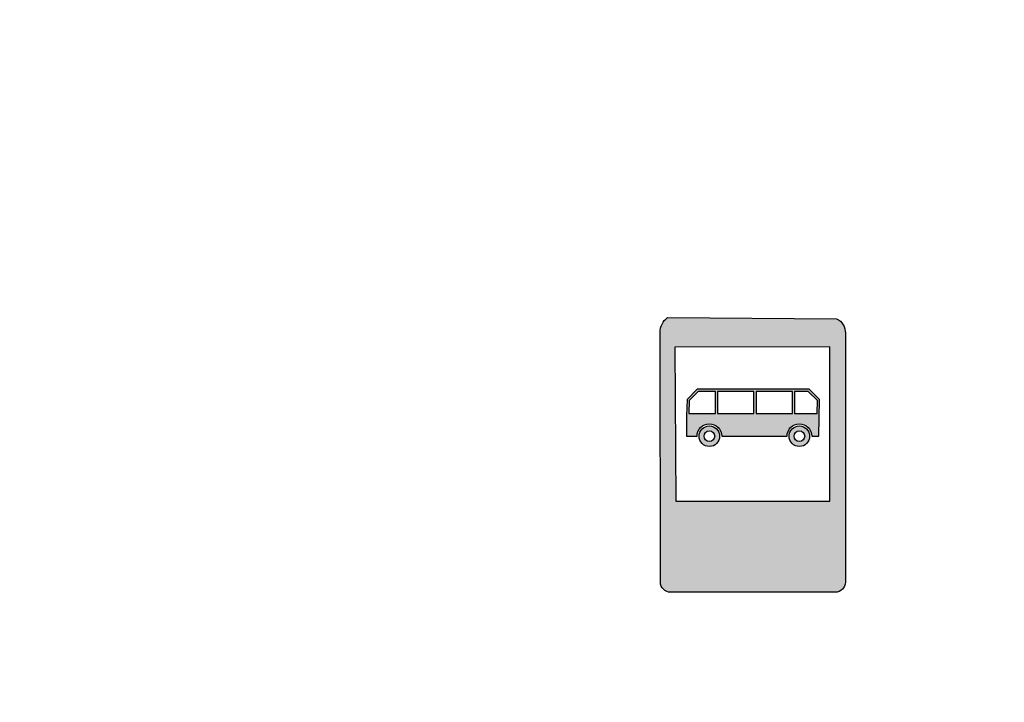
# Model space of a CAD drawing. Units: metres. Extents: x 0 to 565235, y 0 to 6580803.
# Drawn here: x 556324 to 556413, y 6579773 to 6579834 of the extents above; entities that cross this region are included whole.
import ezdxf

# ---------------------------------------------------------------- set-up
doc = ezdxf.new("R2010")
doc.units = ezdxf.units.M
doc.header["$LTSCALE"] = 3
for name, color, linetype, true_color in [('0_Liiklus_nool_mark', 7, 'Continuous', 0x000000), ('0_Tingmargid', 7, 'Continuous', 0x000000), ('Layer 1', 7, 'Continuous', 0x000000)]:
    doc.layers.add(name, color=color, linetype=linetype, true_color=true_color)
picture_1 = doc.add_image_def('image3.png', size_in_pixel=(1920, 911))

msp = doc.modelspace()

# ---------------------------------------------------------------- hatches: boundary and pattern name
at = {"layer": '0_Liiklus_nool_mark', "true_color": 0x0000ff}
h = msp.add_hatch(color=5, dxfattribs=at)
h.paths.add_polyline_path([(556381.546, 6579783.591), (556381.518, 6579806.172), (556381.519, 6579806.219), (556381.521, 6579806.265), (556381.524, 6579806.311), (556381.529, 6579806.358), (556381.534, 6579806.405), (556381.542, 6579806.451), (556381.55, 6579806.498), (556381.56, 6579806.545), (556381.572, 6579806.591), (556381.585, 6579806.637), (556381.599, 6579806.683), (556381.614, 6579806.729), (556381.631, 6579806.774), (556381.65, 6579806.819), (556381.669, 6579806.863), (556381.69, 6579806.907), (556381.712, 6579806.95), (556381.736, 6579806.993), (556381.76, 6579807.034), (556381.786, 6579807.075), (556381.813, 6579807.115), (556381.841, 6579807.154), (556381.87, 6579807.192), (556381.9, 6579807.23), (556381.931, 6579807.266), (556381.963, 6579807.301), (556381.996, 6579807.335), (556382.029, 6579807.368), (556382.064, 6579807.4), (556382.099, 6579807.431), (556382.135, 6579807.46), (556382.171, 6579807.489), (556397.47, 6579807.378), (556397.491, 6579807.368), (556397.513, 6579807.357), (556397.534, 6579807.347), (556397.556, 6579807.335), (556397.577, 6579807.324), (556397.598, 6579807.312), (556397.62, 6579807.299), (556397.641, 6579807.286), (556397.661, 6579807.273), (556397.682, 6579807.259), (556397.702, 6579807.245), (556397.723, 6579807.23), (556397.743, 6579807.215), (556397.763, 6579807.2), (556397.782, 6579807.184), (556397.802, 6579807.167), (556397.821, 6579807.151), (556397.84, 6579807.133), (556397.858, 6579807.116), (556397.877, 6579807.098), (556397.895, 6579807.079), (556397.912, 6579807.061), (556397.93, 6579807.041), (556397.947, 6579807.022), (556397.963, 6579807.002), (556397.979, 6579806.982), (556397.995, 6579806.961), (556398.011, 6579806.941), (556398.026, 6579806.919), (556398.041, 6579806.898), (556398.055, 6579806.876), (556398.069, 6579806.854), (556398.082, 6579806.832), (556398.095, 6579806.809), (556398.108, 6579806.787), (556398.12, 6579806.764), (556398.132, 6579806.74), (556398.143, 6579806.717), (556398.154, 6579806.693), (556398.164, 6579806.67), (556398.174, 6579806.646), (556398.183, 6579806.622), (556398.192, 6579806.597), (556398.2, 6579806.573), (556398.208, 6579806.549), (556398.215, 6579806.524), (556398.222, 6579806.5), (556398.229, 6579806.475), (556398.235, 6579806.45), (556398.24, 6579806.426), (556398.245, 6579806.401), (556398.25, 6579806.376), (556398.254, 6579806.351), (556398.257, 6579806.327), (556398.26, 6579806.302), (556398.263, 6579806.278), (556398.265, 6579806.253), (556398.267, 6579806.229), (556398.268, 6579806.204), (556398.269, 6579806.18), (556398.269, 6579806.156), (556398.269, 6579806.132), (556398.268, 6579806.108), (556398.267, 6579806.084), (556398.267, 6579783.591), (556398.267, 6579783.57), (556398.267, 6579783.549), (556398.265, 6579783.529), (556398.264, 6579783.507), (556398.262, 6579783.486), (556398.259, 6579783.465), (556398.256, 6579783.443), (556398.252, 6579783.422), (556398.248, 6579783.4), (556398.243, 6579783.379), (556398.237, 6579783.357), (556398.232, 6579783.335), (556398.225, 6579783.314), (556398.218, 6579783.292), (556398.21, 6579783.27), (556398.202, 6579783.249), (556398.193, 6579783.228), (556398.184, 6579783.206), (556398.174, 6579783.185), (556398.164, 6579783.164), (556398.153, 6579783.143), (556398.141, 6579783.123), (556398.129, 6579783.103), (556398.116, 6579783.083), (556398.103, 6579783.063), (556398.089, 6579783.043), (556398.075, 6579783.024), (556398.06, 6579783.005), (556398.044, 6579782.987), (556398.028, 6579782.969), (556398.012, 6579782.951), (556397.995, 6579782.934), (556397.978, 6579782.917), (556397.96, 6579782.901), (556397.942, 6579782.885), (556397.924, 6579782.87), (556397.905, 6579782.855), (556397.886, 6579782.84), (556397.867, 6579782.827), (556397.847, 6579782.813), (556397.827, 6579782.801), (556397.806, 6579782.788), (556397.786, 6579782.777), (556397.765, 6579782.766), (556397.744, 6579782.755), (556397.723, 6579782.745), (556397.702, 6579782.736), (556397.68, 6579782.727), (556397.659, 6579782.719), (556397.637, 6579782.711), (556397.616, 6579782.704), (556397.594, 6579782.698), (556397.572, 6579782.692), (556397.551, 6579782.687), (556397.529, 6579782.682), (556397.508, 6579782.677), (556397.486, 6579782.674), (556397.465, 6579782.671), (556397.443, 6579782.668), (556397.422, 6579782.666), (556397.401, 6579782.664), (556397.38, 6579782.663), (556397.359, 6579782.662), (556397.338, 6579782.662), (556382.475, 6579782.662), (556382.454, 6579782.662), (556382.434, 6579782.663), (556382.413, 6579782.664), (556382.392, 6579782.666), (556382.37, 6579782.668), (556382.349, 6579782.671), (556382.328, 6579782.674), (556382.306, 6579782.677), (556382.284, 6579782.682), (556382.263, 6579782.687), (556382.241, 6579782.692), (556382.219, 6579782.698), (556382.198, 6579782.704), (556382.176, 6579782.711), (556382.155, 6579782.719), (556382.133, 6579782.727), (556382.112, 6579782.736), (556382.09, 6579782.745), (556382.069, 6579782.755), (556382.048, 6579782.766), (556382.028, 6579782.777), (556382.007, 6579782.788), (556381.987, 6579782.801), (556381.967, 6579782.813), (556381.947, 6579782.827), (556381.927, 6579782.84), (556381.908, 6579782.855), (556381.89, 6579782.87), (556381.871, 6579782.885), (556381.853, 6579782.901), (556381.835, 6579782.917), (556381.818, 6579782.934), (556381.801, 6579782.951), (556381.785, 6579782.969), (556381.769, 6579782.987), (556381.754, 6579783.005), (556381.739, 6579783.024), (556381.725, 6579783.043), (556381.711, 6579783.063), (556381.698, 6579783.083), (556381.685, 6579783.103), (556381.673, 6579783.123), (556381.661, 6579783.143), (556381.65, 6579783.164), (556381.639, 6579783.185), (556381.629, 6579783.206), (556381.62, 6579783.228), (556381.611, 6579783.249), (556381.603, 6579783.27), (556381.596, 6579783.292), (556381.588, 6579783.314), (556381.582, 6579783.335), (556381.576, 6579783.357), (556381.571, 6579783.379), (556381.566, 6579783.4), (556381.562, 6579783.422), (556381.558, 6579783.443), (556381.555, 6579783.465), (556381.552, 6579783.486), (556381.55, 6579783.507), (556381.548, 6579783.529), (556381.547, 6579783.549), (556381.546, 6579783.57)], flags=0)
h.paths.add_polyline_path([(556382.857, 6579804.83), (556382.94, 6579790.895), (556396.874, 6579790.895), (556396.874, 6579804.859)], flags=0)
at = {"layer": '0_Tingmargid'}
h = msp.add_hatch(color=256, dxfattribs=at)
h.paths.add_polyline_path([(556395.222, 6579796.771), (556395.879, 6579796.771), (556395.92, 6579800.083), (556394.991, 6579801.012), (556384.88, 6579801.012), (556383.951, 6579800.083), (556383.91, 6579798.629), (556383.91, 6579796.771), (556384.854, 6579796.771), (556384.855, 6579796.796), (556384.855, 6579796.821), (556384.857, 6579796.846), (556384.859, 6579796.871), (556384.861, 6579796.896), (556384.865, 6579796.922), (556384.868, 6579796.948), (556384.873, 6579796.974), (556384.878, 6579797), (556384.884, 6579797.026), (556384.89, 6579797.052), (556384.897, 6579797.078), (556384.905, 6579797.104), (556384.914, 6579797.129), (556384.923, 6579797.155), (556384.933, 6579797.181), (556384.943, 6579797.207), (556384.954, 6579797.232), (556384.966, 6579797.258), (556384.979, 6579797.283), (556384.992, 6579797.308), (556385.006, 6579797.332), (556385.021, 6579797.357), (556385.036, 6579797.381), (556385.052, 6579797.405), (556385.069, 6579797.428), (556385.086, 6579797.451), (556385.104, 6579797.473), (556385.122, 6579797.496), (556385.141, 6579797.517), (556385.161, 6579797.538), (556385.181, 6579797.559), (556385.202, 6579797.579), (556385.223, 6579797.599), (556385.244, 6579797.618), (556385.266, 6579797.636), (556385.289, 6579797.654), (556385.312, 6579797.671), (556385.335, 6579797.688), (556385.359, 6579797.704), (556385.383, 6579797.719), (556385.408, 6579797.734), (556385.432, 6579797.748), (556385.457, 6579797.761), (556385.482, 6579797.774), (556385.508, 6579797.786), (556385.533, 6579797.797), (556385.559, 6579797.807), (556385.585, 6579797.817), (556385.61, 6579797.826), (556385.636, 6579797.835), (556385.662, 6579797.843), (556385.688, 6579797.85), (556385.714, 6579797.856), (556385.74, 6579797.862), (556385.766, 6579797.867), (556385.792, 6579797.871), (556385.818, 6579797.875), (556385.843, 6579797.878), (556385.869, 6579797.881), (556385.894, 6579797.883), (556385.919, 6579797.884), (556385.944, 6579797.885), (556385.969, 6579797.886), (556385.994, 6579797.885), (556386.019, 6579797.884), (556386.044, 6579797.883), (556386.069, 6579797.881), (556386.095, 6579797.878), (556386.12, 6579797.875), (556386.146, 6579797.871), (556386.172, 6579797.867), (556386.198, 6579797.862), (556386.224, 6579797.856), (556386.25, 6579797.85), (556386.276, 6579797.843), (556386.302, 6579797.835), (556386.328, 6579797.826), (556386.354, 6579797.817), (556386.379, 6579797.807), (556386.405, 6579797.797), (556386.431, 6579797.786), (556386.456, 6579797.774), (556386.481, 6579797.761), (556386.506, 6579797.748), (556386.531, 6579797.734), (556386.555, 6579797.719), (556386.579, 6579797.704), (556386.603, 6579797.688), (556386.626, 6579797.671), (556386.649, 6579797.654), (556386.672, 6579797.636), (556386.694, 6579797.618), (556386.716, 6579797.599), (556386.737, 6579797.579), (556386.757, 6579797.559), (556386.777, 6579797.538), (556386.797, 6579797.517), (556386.816, 6579797.496), (556386.835, 6579797.473), (556386.852, 6579797.451), (556386.87, 6579797.428), (556386.886, 6579797.405), (556386.902, 6579797.381), (556386.917, 6579797.357), (556386.932, 6579797.332), (556386.946, 6579797.308), (556386.959, 6579797.283), (556386.972, 6579797.258), (556386.984, 6579797.232), (556386.995, 6579797.207), (556387.006, 6579797.181), (556387.015, 6579797.155), (556387.025, 6579797.129), (556387.033, 6579797.104), (556387.041, 6579797.078), (556387.048, 6579797.052), (556387.054, 6579797.026), (556387.06, 6579797), (556387.065, 6579796.974), (556387.07, 6579796.948), (556387.074, 6579796.922), (556387.077, 6579796.896), (556387.079, 6579796.871), (556387.081, 6579796.846), (556387.083, 6579796.821), (556387.084, 6579796.796), (556387.084, 6579796.771), (556392.993, 6579796.771), (556392.993, 6579796.796), (556392.994, 6579796.821), (556392.995, 6579796.846), (556392.997, 6579796.871), (556393, 6579796.896), (556393.003, 6579796.922), (556393.007, 6579796.948), (556393.011, 6579796.974), (556393.016, 6579797), (556393.022, 6579797.026), (556393.029, 6579797.052), (556393.036, 6579797.078), (556393.043, 6579797.104), (556393.052, 6579797.129), (556393.061, 6579797.155), (556393.071, 6579797.181), (556393.081, 6579797.207), (556393.093, 6579797.232), (556393.105, 6579797.258), (556393.117, 6579797.283), (556393.13, 6579797.308), (556393.144, 6579797.332), (556393.159, 6579797.357), (556393.174, 6579797.381), (556393.19, 6579797.405), (556393.207, 6579797.428), (556393.224, 6579797.451), (556393.242, 6579797.473), (556393.26, 6579797.496), (556393.279, 6579797.517), (556393.299, 6579797.538), (556393.319, 6579797.559), (556393.34, 6579797.579), (556393.361, 6579797.599), (556393.383, 6579797.618), (556393.405, 6579797.636), (556393.427, 6579797.654), (556393.45, 6579797.671), (556393.474, 6579797.688), (556393.497, 6579797.704), (556393.521, 6579797.719), (556393.546, 6579797.734), (556393.57, 6579797.748), (556393.595, 6579797.761), (556393.62, 6579797.774), (556393.646, 6579797.786), (556393.671, 6579797.797), (556393.697, 6579797.807), (556393.723, 6579797.817), (556393.749, 6579797.826), (556393.775, 6579797.835), (556393.801, 6579797.843), (556393.827, 6579797.85), (556393.853, 6579797.856), (556393.879, 6579797.862), (556393.905, 6579797.867), (556393.93, 6579797.871), (556393.956, 6579797.875), (556393.982, 6579797.878), (556394.007, 6579797.881), (556394.033, 6579797.883), (556394.058, 6579797.884), (556394.083, 6579797.885), (556394.107, 6579797.886), (556394.132, 6579797.885), (556394.157, 6579797.884), (556394.182, 6579797.883), (556394.208, 6579797.881), (556394.233, 6579797.878), (556394.259, 6579797.875), (556394.284, 6579797.871), (556394.31, 6579797.867), (556394.336, 6579797.862), (556394.362, 6579797.856), (556394.388, 6579797.85), (556394.414, 6579797.843), (556394.44, 6579797.835), (556394.466, 6579797.826), (556394.492, 6579797.817), (556394.518, 6579797.807), (556394.543, 6579797.797), (556394.569, 6579797.786), (556394.594, 6579797.774), (556394.619, 6579797.761), (556394.644, 6579797.748), (556394.669, 6579797.734), (556394.693, 6579797.719), (556394.717, 6579797.704), (556394.741, 6579797.688), (556394.764, 6579797.671), (556394.787, 6579797.654), (556394.81, 6579797.636), (556394.832, 6579797.618), (556394.854, 6579797.599), (556394.875, 6579797.579), (556394.896, 6579797.559), (556394.916, 6579797.538), (556394.935, 6579797.517), (556394.954, 6579797.496), (556394.973, 6579797.473), (556394.991, 6579797.451), (556395.008, 6579797.428), (556395.024, 6579797.405), (556395.04, 6579797.381), (556395.056, 6579797.357), (556395.07, 6579797.332), (556395.084, 6579797.308), (556395.098, 6579797.283), (556395.11, 6579797.258), (556395.122, 6579797.232), (556395.133, 6579797.207), (556395.144, 6579797.181), (556395.154, 6579797.155), (556395.163, 6579797.129), (556395.171, 6579797.104), (556395.179, 6579797.078), (556395.186, 6579797.052), (556395.193, 6579797.026), (556395.198, 6579797), (556395.203, 6579796.974), (556395.208, 6579796.948), (556395.212, 6579796.922), (556395.215, 6579796.896), (556395.218, 6579796.871), (556395.22, 6579796.846), (556395.221, 6579796.821), (556395.222, 6579796.796)], flags=0)
h.paths.add_polyline_path([(556390.004, 6579798.815), (556390.004, 6579800.826), (556386.702, 6579800.826), (556386.702, 6579798.815)], flags=0)
h.paths.add_polyline_path([(556386.516, 6579800.826), (556384.957, 6579800.826), (556384.135, 6579800.004), (556384.101, 6579798.815), (556386.516, 6579798.815)], flags=0)
h.paths.add_polyline_path([(556390.189, 6579798.815), (556393.491, 6579798.815), (556393.491, 6579800.826), (556390.189, 6579800.826)], flags=0)
h.paths.add_polyline_path([(556395.718, 6579798.815), (556395.733, 6579800.007), (556394.914, 6579800.826), (556393.677, 6579800.826), (556393.677, 6579798.815)], flags=0)
h = msp.add_hatch(color=256, dxfattribs=at)
h.paths.add_polyline_path([(556386.898, 6579796.771), (556386.898, 6579796.791), (556386.897, 6579796.812), (556386.896, 6579796.833), (556386.894, 6579796.854), (556386.892, 6579796.876), (556386.889, 6579796.897), (556386.886, 6579796.918), (556386.883, 6579796.94), (556386.878, 6579796.961), (556386.873, 6579796.983), (556386.868, 6579797.005), (556386.862, 6579797.026), (556386.856, 6579797.048), (556386.849, 6579797.07), (556386.841, 6579797.091), (556386.833, 6579797.113), (556386.824, 6579797.134), (556386.815, 6579797.155), (556386.805, 6579797.177), (556386.794, 6579797.197), (556386.783, 6579797.218), (556386.772, 6579797.239), (556386.759, 6579797.259), (556386.747, 6579797.279), (556386.733, 6579797.299), (556386.72, 6579797.318), (556386.705, 6579797.338), (556386.69, 6579797.356), (556386.675, 6579797.375), (556386.659, 6579797.393), (556386.643, 6579797.41), (556386.626, 6579797.428), (556386.609, 6579797.444), (556386.591, 6579797.461), (556386.573, 6579797.477), (556386.555, 6579797.492), (556386.536, 6579797.507), (556386.517, 6579797.521), (556386.497, 6579797.535), (556386.477, 6579797.548), (556386.457, 6579797.561), (556386.437, 6579797.573), (556386.417, 6579797.585), (556386.396, 6579797.596), (556386.375, 6579797.607), (556386.354, 6579797.616), (556386.332, 6579797.626), (556386.311, 6579797.635), (556386.29, 6579797.643), (556386.268, 6579797.65), (556386.246, 6579797.657), (556386.225, 6579797.664), (556386.203, 6579797.67), (556386.181, 6579797.675), (556386.16, 6579797.68), (556386.138, 6579797.684), (556386.117, 6579797.688), (556386.095, 6579797.691), (556386.074, 6579797.694), (556386.053, 6579797.696), (556386.031, 6579797.698), (556386.011, 6579797.699), (556385.99, 6579797.7), (556385.969, 6579797.7), (556385.948, 6579797.7), (556385.928, 6579797.699), (556385.907, 6579797.698), (556385.886, 6579797.696), (556385.864, 6579797.694), (556385.843, 6579797.691), (556385.822, 6579797.688), (556385.8, 6579797.684), (556385.778, 6579797.68), (556385.757, 6579797.675), (556385.735, 6579797.67), (556385.713, 6579797.664), (556385.692, 6579797.657), (556385.67, 6579797.65), (556385.649, 6579797.643), (556385.627, 6579797.635), (556385.606, 6579797.626), (556385.585, 6579797.616), (556385.563, 6579797.607), (556385.542, 6579797.596), (556385.522, 6579797.585), (556385.501, 6579797.573), (556385.481, 6579797.561), (556385.461, 6579797.548), (556385.441, 6579797.535), (556385.422, 6579797.521), (556385.402, 6579797.507), (556385.384, 6579797.492), (556385.365, 6579797.477), (556385.347, 6579797.461), (556385.329, 6579797.444), (556385.312, 6579797.428), (556385.295, 6579797.41), (556385.279, 6579797.393), (556385.263, 6579797.375), (556385.248, 6579797.356), (556385.233, 6579797.338), (556385.219, 6579797.318), (556385.205, 6579797.299), (556385.192, 6579797.279), (556385.179, 6579797.259), (556385.167, 6579797.239), (556385.155, 6579797.218), (556385.144, 6579797.197), (556385.133, 6579797.177), (556385.123, 6579797.155), (556385.114, 6579797.134), (556385.105, 6579797.113), (556385.097, 6579797.091), (556385.09, 6579797.07), (556385.082, 6579797.048), (556385.076, 6579797.026), (556385.07, 6579797.005), (556385.065, 6579796.983), (556385.06, 6579796.961), (556385.056, 6579796.94), (556385.052, 6579796.918), (556385.049, 6579796.897), (556385.046, 6579796.876), (556385.044, 6579796.854), (556385.042, 6579796.833), (556385.041, 6579796.812), (556385.04, 6579796.791), (556385.04, 6579796.771), (556385.04, 6579796.75), (556385.041, 6579796.729), (556385.042, 6579796.708), (556385.044, 6579796.687), (556385.046, 6579796.666), (556385.049, 6579796.645), (556385.052, 6579796.623), (556385.056, 6579796.602), (556385.06, 6579796.58), (556385.065, 6579796.559), (556385.07, 6579796.537), (556385.076, 6579796.515), (556385.082, 6579796.494), (556385.09, 6579796.472), (556385.097, 6579796.45), (556385.105, 6579796.429), (556385.114, 6579796.407), (556385.123, 6579796.386), (556385.133, 6579796.365), (556385.144, 6579796.344), (556385.155, 6579796.323), (556385.167, 6579796.303), (556385.179, 6579796.283), (556385.192, 6579796.262), (556385.205, 6579796.243), (556385.219, 6579796.223), (556385.233, 6579796.204), (556385.248, 6579796.185), (556385.263, 6579796.167), (556385.279, 6579796.149), (556385.295, 6579796.131), (556385.312, 6579796.114), (556385.329, 6579796.097), (556385.347, 6579796.081), (556385.365, 6579796.065), (556385.384, 6579796.05), (556385.402, 6579796.035), (556385.422, 6579796.02), (556385.441, 6579796.007), (556385.461, 6579795.993), (556385.481, 6579795.981), (556385.501, 6579795.968), (556385.522, 6579795.957), (556385.542, 6579795.946), (556385.563, 6579795.935), (556385.585, 6579795.925), (556385.606, 6579795.916), (556385.627, 6579795.907), (556385.649, 6579795.899), (556385.67, 6579795.891), (556385.692, 6579795.884), (556385.713, 6579795.878), (556385.735, 6579795.872), (556385.757, 6579795.866), (556385.778, 6579795.862), (556385.8, 6579795.857), (556385.822, 6579795.854), (556385.843, 6579795.85), (556385.864, 6579795.848), (556385.886, 6579795.846), (556385.907, 6579795.844), (556385.928, 6579795.843), (556385.948, 6579795.842), (556385.969, 6579795.842), (556385.99, 6579795.842), (556386.011, 6579795.843), (556386.031, 6579795.844), (556386.053, 6579795.846), (556386.074, 6579795.848), (556386.095, 6579795.85), (556386.117, 6579795.854), (556386.138, 6579795.857), (556386.16, 6579795.862), (556386.181, 6579795.866), (556386.203, 6579795.872), (556386.225, 6579795.878), (556386.246, 6579795.884), (556386.268, 6579795.891), (556386.29, 6579795.899), (556386.311, 6579795.907), (556386.332, 6579795.916), (556386.354, 6579795.925), (556386.375, 6579795.935), (556386.396, 6579795.946), (556386.417, 6579795.957), (556386.437, 6579795.968), (556386.457, 6579795.981), (556386.477, 6579795.993), (556386.497, 6579796.007), (556386.517, 6579796.02), (556386.536, 6579796.035), (556386.555, 6579796.05), (556386.573, 6579796.065), (556386.591, 6579796.081), (556386.609, 6579796.097), (556386.626, 6579796.114), (556386.643, 6579796.131), (556386.659, 6579796.149), (556386.675, 6579796.167), (556386.69, 6579796.185), (556386.705, 6579796.204), (556386.72, 6579796.223), (556386.733, 6579796.243), (556386.747, 6579796.262), (556386.759, 6579796.283), (556386.772, 6579796.303), (556386.783, 6579796.323), (556386.794, 6579796.344), (556386.805, 6579796.365), (556386.815, 6579796.386), (556386.824, 6579796.407), (556386.833, 6579796.429), (556386.841, 6579796.45), (556386.849, 6579796.472), (556386.856, 6579796.494), (556386.862, 6579796.515), (556386.868, 6579796.537), (556386.873, 6579796.559), (556386.878, 6579796.58), (556386.883, 6579796.602), (556386.886, 6579796.623), (556386.889, 6579796.645), (556386.892, 6579796.666), (556386.894, 6579796.687), (556386.896, 6579796.708), (556386.897, 6579796.729), (556386.898, 6579796.75)], flags=0)
h.paths.add_polyline_path([(556386.451, 6579796.771), (556386.451, 6579796.782), (556386.451, 6579796.792), (556386.45, 6579796.803), (556386.449, 6579796.814), (556386.448, 6579796.825), (556386.447, 6579796.836), (556386.445, 6579796.847), (556386.443, 6579796.859), (556386.441, 6579796.87), (556386.439, 6579796.881), (556386.436, 6579796.892), (556386.433, 6579796.904), (556386.429, 6579796.915), (556386.426, 6579796.926), (556386.422, 6579796.937), (556386.417, 6579796.948), (556386.413, 6579796.959), (556386.408, 6579796.97), (556386.403, 6579796.981), (556386.397, 6579796.992), (556386.392, 6579797.003), (556386.386, 6579797.014), (556386.379, 6579797.024), (556386.373, 6579797.035), (556386.366, 6579797.045), (556386.359, 6579797.055), (556386.351, 6579797.065), (556386.343, 6579797.075), (556386.335, 6579797.084), (556386.327, 6579797.094), (556386.319, 6579797.103), (556386.31, 6579797.112), (556386.301, 6579797.121), (556386.292, 6579797.129), (556386.283, 6579797.137), (556386.273, 6579797.145), (556386.263, 6579797.153), (556386.253, 6579797.16), (556386.243, 6579797.168), (556386.233, 6579797.174), (556386.223, 6579797.181), (556386.212, 6579797.187), (556386.201, 6579797.193), (556386.191, 6579797.199), (556386.18, 6579797.205), (556386.169, 6579797.21), (556386.158, 6579797.215), (556386.147, 6579797.219), (556386.135, 6579797.223), (556386.124, 6579797.227), (556386.113, 6579797.231), (556386.102, 6579797.234), (556386.091, 6579797.237), (556386.079, 6579797.24), (556386.068, 6579797.243), (556386.057, 6579797.245), (556386.046, 6579797.247), (556386.035, 6579797.249), (556386.023, 6579797.25), (556386.012, 6579797.251), (556386.001, 6579797.252), (556385.991, 6579797.253), (556385.98, 6579797.253), (556385.969, 6579797.253), (556385.958, 6579797.253), (556385.948, 6579797.253), (556385.937, 6579797.252), (556385.926, 6579797.251), (556385.915, 6579797.25), (556385.904, 6579797.249), (556385.893, 6579797.247), (556385.881, 6579797.245), (556385.87, 6579797.243), (556385.859, 6579797.24), (556385.848, 6579797.237), (556385.836, 6579797.234), (556385.825, 6579797.231), (556385.814, 6579797.227), (556385.803, 6579797.223), (556385.792, 6579797.219), (556385.78, 6579797.215), (556385.769, 6579797.21), (556385.758, 6579797.205), (556385.748, 6579797.199), (556385.737, 6579797.193), (556385.726, 6579797.187), (556385.716, 6579797.181), (556385.705, 6579797.174), (556385.695, 6579797.168), (556385.685, 6579797.16), (556385.675, 6579797.153), (556385.665, 6579797.145), (556385.656, 6579797.137), (556385.646, 6579797.129), (556385.637, 6579797.121), (556385.628, 6579797.112), (556385.619, 6579797.103), (556385.611, 6579797.094), (556385.603, 6579797.084), (556385.595, 6579797.075), (556385.587, 6579797.065), (556385.58, 6579797.055), (556385.572, 6579797.045), (556385.565, 6579797.035), (556385.559, 6579797.024), (556385.553, 6579797.014), (556385.547, 6579797.003), (556385.541, 6579796.992), (556385.535, 6579796.981), (556385.53, 6579796.97), (556385.525, 6579796.959), (556385.521, 6579796.948), (556385.516, 6579796.937), (556385.513, 6579796.926), (556385.509, 6579796.915), (556385.506, 6579796.904), (556385.502, 6579796.892), (556385.5, 6579796.881), (556385.497, 6579796.87), (556385.495, 6579796.859), (556385.493, 6579796.847), (556385.491, 6579796.836), (556385.49, 6579796.825), (556385.489, 6579796.814), (556385.488, 6579796.803), (556385.487, 6579796.792), (556385.487, 6579796.782), (556385.487, 6579796.771), (556385.487, 6579796.76), (556385.487, 6579796.749), (556385.488, 6579796.738), (556385.489, 6579796.727), (556385.49, 6579796.716), (556385.491, 6579796.705), (556385.493, 6579796.694), (556385.495, 6579796.683), (556385.497, 6579796.672), (556385.5, 6579796.661), (556385.502, 6579796.649), (556385.506, 6579796.638), (556385.509, 6579796.627), (556385.513, 6579796.616), (556385.516, 6579796.604), (556385.521, 6579796.593), (556385.525, 6579796.582), (556385.53, 6579796.571), (556385.535, 6579796.56), (556385.541, 6579796.549), (556385.547, 6579796.539), (556385.553, 6579796.528), (556385.559, 6579796.517), (556385.565, 6579796.507), (556385.572, 6579796.497), (556385.58, 6579796.487), (556385.587, 6579796.477), (556385.595, 6579796.467), (556385.603, 6579796.457), (556385.611, 6579796.448), (556385.619, 6579796.439), (556385.628, 6579796.43), (556385.637, 6579796.421), (556385.646, 6579796.413), (556385.656, 6579796.404), (556385.665, 6579796.396), (556385.675, 6579796.389), (556385.685, 6579796.381), (556385.695, 6579796.374), (556385.705, 6579796.367), (556385.716, 6579796.361), (556385.726, 6579796.354), (556385.737, 6579796.348), (556385.748, 6579796.342), (556385.758, 6579796.337), (556385.769, 6579796.332), (556385.78, 6579796.327), (556385.792, 6579796.322), (556385.803, 6579796.318), (556385.814, 6579796.314), (556385.825, 6579796.311), (556385.836, 6579796.307), (556385.848, 6579796.304), (556385.859, 6579796.301), (556385.87, 6579796.299), (556385.881, 6579796.297), (556385.893, 6579796.295), (556385.904, 6579796.293), (556385.915, 6579796.292), (556385.926, 6579796.291), (556385.937, 6579796.29), (556385.948, 6579796.289), (556385.958, 6579796.289), (556385.969, 6579796.289), (556385.98, 6579796.289), (556385.991, 6579796.289), (556386.001, 6579796.29), (556386.012, 6579796.291), (556386.023, 6579796.292), (556386.035, 6579796.293), (556386.046, 6579796.295), (556386.057, 6579796.297), (556386.068, 6579796.299), (556386.079, 6579796.301), (556386.091, 6579796.304), (556386.102, 6579796.307), (556386.113, 6579796.311), (556386.124, 6579796.314), (556386.135, 6579796.318), (556386.147, 6579796.322), (556386.158, 6579796.327), (556386.169, 6579796.332), (556386.18, 6579796.337), (556386.191, 6579796.342), (556386.201, 6579796.348), (556386.212, 6579796.354), (556386.223, 6579796.361), (556386.233, 6579796.367), (556386.243, 6579796.374), (556386.253, 6579796.381), (556386.263, 6579796.389), (556386.273, 6579796.396), (556386.283, 6579796.404), (556386.292, 6579796.413), (556386.301, 6579796.421), (556386.31, 6579796.43), (556386.319, 6579796.439), (556386.327, 6579796.448), (556386.335, 6579796.457), (556386.343, 6579796.467), (556386.351, 6579796.477), (556386.359, 6579796.487), (556386.366, 6579796.497), (556386.373, 6579796.507), (556386.379, 6579796.517), (556386.386, 6579796.528), (556386.392, 6579796.539), (556386.397, 6579796.549), (556386.403, 6579796.56), (556386.408, 6579796.571), (556386.413, 6579796.582), (556386.417, 6579796.593), (556386.422, 6579796.604), (556386.426, 6579796.616), (556386.429, 6579796.627), (556386.433, 6579796.638), (556386.436, 6579796.649), (556386.439, 6579796.661), (556386.441, 6579796.672), (556386.443, 6579796.683), (556386.445, 6579796.694), (556386.447, 6579796.705), (556386.448, 6579796.716), (556386.449, 6579796.727), (556386.45, 6579796.738), (556386.451, 6579796.749), (556386.451, 6579796.76)], flags=0)
h = msp.add_hatch(color=256, dxfattribs=at)
h.paths.add_polyline_path([(556395.036, 6579796.771), (556395.036, 6579796.791), (556395.035, 6579796.812), (556395.034, 6579796.833), (556395.033, 6579796.854), (556395.03, 6579796.876), (556395.028, 6579796.897), (556395.025, 6579796.918), (556395.021, 6579796.94), (556395.017, 6579796.961), (556395.012, 6579796.983), (556395.006, 6579797.005), (556395, 6579797.026), (556394.994, 6579797.048), (556394.987, 6579797.07), (556394.979, 6579797.091), (556394.971, 6579797.113), (556394.962, 6579797.134), (556394.953, 6579797.155), (556394.943, 6579797.177), (556394.933, 6579797.197), (556394.921, 6579797.218), (556394.91, 6579797.239), (556394.898, 6579797.259), (556394.885, 6579797.279), (556394.872, 6579797.299), (556394.858, 6579797.318), (556394.843, 6579797.338), (556394.829, 6579797.356), (556394.813, 6579797.375), (556394.797, 6579797.393), (556394.781, 6579797.41), (556394.764, 6579797.428), (556394.747, 6579797.444), (556394.729, 6579797.461), (556394.711, 6579797.477), (556394.693, 6579797.492), (556394.674, 6579797.507), (556394.655, 6579797.521), (556394.635, 6579797.535), (556394.616, 6579797.548), (556394.596, 6579797.561), (556394.575, 6579797.573), (556394.555, 6579797.585), (556394.534, 6579797.596), (556394.513, 6579797.607), (556394.492, 6579797.616), (556394.471, 6579797.626), (556394.449, 6579797.635), (556394.428, 6579797.643), (556394.406, 6579797.65), (556394.385, 6579797.657), (556394.363, 6579797.664), (556394.341, 6579797.67), (556394.32, 6579797.675), (556394.298, 6579797.68), (556394.276, 6579797.684), (556394.255, 6579797.688), (556394.233, 6579797.691), (556394.212, 6579797.694), (556394.191, 6579797.696), (556394.17, 6579797.698), (556394.149, 6579797.699), (556394.128, 6579797.7), (556394.107, 6579797.7), (556394.087, 6579797.7), (556394.066, 6579797.699), (556394.045, 6579797.698), (556394.024, 6579797.696), (556394.003, 6579797.694), (556393.981, 6579797.691), (556393.96, 6579797.688), (556393.938, 6579797.684), (556393.917, 6579797.68), (556393.895, 6579797.675), (556393.873, 6579797.67), (556393.852, 6579797.664), (556393.83, 6579797.657), (556393.808, 6579797.65), (556393.787, 6579797.643), (556393.765, 6579797.635), (556393.744, 6579797.626), (556393.723, 6579797.616), (556393.702, 6579797.607), (556393.681, 6579797.596), (556393.66, 6579797.585), (556393.639, 6579797.573), (556393.619, 6579797.561), (556393.599, 6579797.548), (556393.579, 6579797.535), (556393.56, 6579797.521), (556393.541, 6579797.507), (556393.522, 6579797.492), (556393.503, 6579797.477), (556393.485, 6579797.461), (556393.468, 6579797.444), (556393.45, 6579797.428), (556393.434, 6579797.41), (556393.417, 6579797.393), (556393.402, 6579797.375), (556393.386, 6579797.356), (556393.371, 6579797.338), (556393.357, 6579797.318), (556393.343, 6579797.299), (556393.33, 6579797.279), (556393.317, 6579797.259), (556393.305, 6579797.239), (556393.293, 6579797.218), (556393.282, 6579797.197), (556393.272, 6579797.177), (556393.262, 6579797.155), (556393.252, 6579797.134), (556393.244, 6579797.113), (556393.235, 6579797.091), (556393.228, 6579797.07), (556393.221, 6579797.048), (556393.214, 6579797.026), (556393.208, 6579797.005), (556393.203, 6579796.983), (556393.198, 6579796.961), (556393.194, 6579796.94), (556393.19, 6579796.918), (556393.187, 6579796.897), (556393.184, 6579796.876), (556393.182, 6579796.854), (556393.18, 6579796.833), (556393.179, 6579796.812), (556393.179, 6579796.791), (556393.178, 6579796.771), (556393.179, 6579796.75), (556393.179, 6579796.729), (556393.18, 6579796.708), (556393.182, 6579796.687), (556393.184, 6579796.666), (556393.187, 6579796.645), (556393.19, 6579796.623), (556393.194, 6579796.602), (556393.198, 6579796.58), (556393.203, 6579796.559), (556393.208, 6579796.537), (556393.214, 6579796.515), (556393.221, 6579796.494), (556393.228, 6579796.472), (556393.235, 6579796.45), (556393.244, 6579796.429), (556393.252, 6579796.407), (556393.262, 6579796.386), (556393.272, 6579796.365), (556393.282, 6579796.344), (556393.293, 6579796.323), (556393.305, 6579796.303), (556393.317, 6579796.283), (556393.33, 6579796.262), (556393.343, 6579796.243), (556393.357, 6579796.223), (556393.371, 6579796.204), (556393.386, 6579796.185), (556393.402, 6579796.167), (556393.417, 6579796.149), (556393.434, 6579796.131), (556393.45, 6579796.114), (556393.468, 6579796.097), (556393.485, 6579796.081), (556393.503, 6579796.065), (556393.522, 6579796.05), (556393.541, 6579796.035), (556393.56, 6579796.02), (556393.579, 6579796.007), (556393.599, 6579795.993), (556393.619, 6579795.981), (556393.639, 6579795.968), (556393.66, 6579795.957), (556393.681, 6579795.946), (556393.702, 6579795.935), (556393.723, 6579795.925), (556393.744, 6579795.916), (556393.765, 6579795.907), (556393.787, 6579795.899), (556393.808, 6579795.891), (556393.83, 6579795.884), (556393.852, 6579795.878), (556393.873, 6579795.872), (556393.895, 6579795.866), (556393.917, 6579795.862), (556393.938, 6579795.857), (556393.96, 6579795.854), (556393.981, 6579795.85), (556394.003, 6579795.848), (556394.024, 6579795.846), (556394.045, 6579795.844), (556394.066, 6579795.843), (556394.087, 6579795.842), (556394.107, 6579795.842), (556394.128, 6579795.842), (556394.149, 6579795.843), (556394.17, 6579795.844), (556394.191, 6579795.846), (556394.212, 6579795.848), (556394.233, 6579795.85), (556394.255, 6579795.854), (556394.276, 6579795.857), (556394.298, 6579795.862), (556394.32, 6579795.866), (556394.341, 6579795.872), (556394.363, 6579795.878), (556394.385, 6579795.884), (556394.406, 6579795.891), (556394.428, 6579795.899), (556394.449, 6579795.907), (556394.471, 6579795.916), (556394.492, 6579795.925), (556394.513, 6579795.935), (556394.534, 6579795.946), (556394.555, 6579795.957), (556394.575, 6579795.968), (556394.596, 6579795.981), (556394.616, 6579795.993), (556394.635, 6579796.007), (556394.655, 6579796.02), (556394.674, 6579796.035), (556394.693, 6579796.05), (556394.711, 6579796.065), (556394.729, 6579796.081), (556394.747, 6579796.097), (556394.764, 6579796.114), (556394.781, 6579796.131), (556394.797, 6579796.149), (556394.813, 6579796.167), (556394.829, 6579796.185), (556394.843, 6579796.204), (556394.858, 6579796.223), (556394.872, 6579796.243), (556394.885, 6579796.262), (556394.898, 6579796.283), (556394.91, 6579796.303), (556394.921, 6579796.323), (556394.933, 6579796.344), (556394.943, 6579796.365), (556394.953, 6579796.386), (556394.962, 6579796.407), (556394.971, 6579796.429), (556394.979, 6579796.45), (556394.987, 6579796.472), (556394.994, 6579796.494), (556395, 6579796.515), (556395.006, 6579796.537), (556395.012, 6579796.559), (556395.017, 6579796.58), (556395.021, 6579796.602), (556395.025, 6579796.623), (556395.028, 6579796.645), (556395.03, 6579796.666), (556395.033, 6579796.687), (556395.034, 6579796.708), (556395.035, 6579796.729), (556395.036, 6579796.75)], flags=0)
h.paths.add_polyline_path([(556394.59, 6579796.771), (556394.589, 6579796.782), (556394.589, 6579796.792), (556394.588, 6579796.803), (556394.588, 6579796.814), (556394.586, 6579796.825), (556394.585, 6579796.836), (556394.583, 6579796.847), (556394.582, 6579796.859), (556394.579, 6579796.87), (556394.577, 6579796.881), (556394.574, 6579796.892), (556394.571, 6579796.904), (556394.568, 6579796.915), (556394.564, 6579796.926), (556394.56, 6579796.937), (556394.556, 6579796.948), (556394.551, 6579796.959), (556394.546, 6579796.97), (556394.541, 6579796.981), (556394.536, 6579796.992), (556394.53, 6579797.003), (556394.524, 6579797.014), (556394.518, 6579797.024), (556394.511, 6579797.035), (556394.504, 6579797.045), (556394.497, 6579797.055), (556394.489, 6579797.065), (556394.482, 6579797.075), (556394.474, 6579797.084), (556394.466, 6579797.094), (556394.457, 6579797.103), (556394.448, 6579797.112), (556394.439, 6579797.121), (556394.43, 6579797.129), (556394.421, 6579797.137), (556394.411, 6579797.145), (556394.402, 6579797.153), (556394.392, 6579797.16), (556394.381, 6579797.168), (556394.371, 6579797.174), (556394.361, 6579797.181), (556394.35, 6579797.187), (556394.34, 6579797.193), (556394.329, 6579797.199), (556394.318, 6579797.205), (556394.307, 6579797.21), (556394.296, 6579797.215), (556394.285, 6579797.219), (556394.274, 6579797.223), (556394.263, 6579797.227), (556394.251, 6579797.231), (556394.24, 6579797.234), (556394.229, 6579797.237), (556394.218, 6579797.24), (556394.206, 6579797.243), (556394.195, 6579797.245), (556394.184, 6579797.247), (556394.173, 6579797.249), (556394.162, 6579797.25), (556394.151, 6579797.251), (556394.14, 6579797.252), (556394.129, 6579797.253), (556394.118, 6579797.253), (556394.107, 6579797.253), (556394.097, 6579797.253), (556394.086, 6579797.253), (556394.075, 6579797.252), (556394.064, 6579797.251), (556394.053, 6579797.25), (556394.042, 6579797.249), (556394.031, 6579797.247), (556394.02, 6579797.245), (556394.008, 6579797.243), (556393.997, 6579797.24), (556393.986, 6579797.237), (556393.975, 6579797.234), (556393.963, 6579797.231), (556393.952, 6579797.227), (556393.941, 6579797.223), (556393.93, 6579797.219), (556393.919, 6579797.215), (556393.908, 6579797.21), (556393.897, 6579797.205), (556393.886, 6579797.199), (556393.875, 6579797.193), (556393.864, 6579797.187), (556393.854, 6579797.181), (556393.843, 6579797.174), (556393.833, 6579797.168), (556393.823, 6579797.16), (556393.813, 6579797.153), (556393.803, 6579797.145), (556393.794, 6579797.137), (556393.784, 6579797.129), (556393.775, 6579797.121), (556393.766, 6579797.112), (556393.758, 6579797.103), (556393.749, 6579797.094), (556393.741, 6579797.084), (556393.733, 6579797.075), (556393.725, 6579797.065), (556393.718, 6579797.055), (556393.711, 6579797.045), (556393.704, 6579797.035), (556393.697, 6579797.024), (556393.691, 6579797.014), (556393.685, 6579797.003), (556393.679, 6579796.992), (556393.674, 6579796.981), (556393.668, 6579796.97), (556393.664, 6579796.959), (556393.659, 6579796.948), (556393.655, 6579796.937), (556393.651, 6579796.926), (556393.647, 6579796.915), (556393.644, 6579796.904), (556393.641, 6579796.892), (556393.638, 6579796.881), (556393.635, 6579796.87), (556393.633, 6579796.859), (556393.631, 6579796.847), (556393.63, 6579796.836), (556393.628, 6579796.825), (556393.627, 6579796.814), (556393.626, 6579796.803), (556393.626, 6579796.792), (556393.625, 6579796.782), (556393.625, 6579796.771), (556393.625, 6579796.76), (556393.626, 6579796.749), (556393.626, 6579796.738), (556393.627, 6579796.727), (556393.628, 6579796.716), (556393.63, 6579796.705), (556393.631, 6579796.694), (556393.633, 6579796.683), (556393.635, 6579796.672), (556393.638, 6579796.661), (556393.641, 6579796.649), (556393.644, 6579796.638), (556393.647, 6579796.627), (556393.651, 6579796.616), (556393.655, 6579796.604), (556393.659, 6579796.593), (556393.664, 6579796.582), (556393.668, 6579796.571), (556393.674, 6579796.56), (556393.679, 6579796.549), (556393.685, 6579796.539), (556393.691, 6579796.528), (556393.697, 6579796.517), (556393.704, 6579796.507), (556393.711, 6579796.497), (556393.718, 6579796.487), (556393.725, 6579796.477), (556393.733, 6579796.467), (556393.741, 6579796.457), (556393.749, 6579796.448), (556393.758, 6579796.439), (556393.766, 6579796.43), (556393.775, 6579796.421), (556393.784, 6579796.413), (556393.794, 6579796.404), (556393.803, 6579796.396), (556393.813, 6579796.389), (556393.823, 6579796.381), (556393.833, 6579796.374), (556393.843, 6579796.367), (556393.854, 6579796.361), (556393.864, 6579796.354), (556393.875, 6579796.348), (556393.886, 6579796.342), (556393.897, 6579796.337), (556393.908, 6579796.332), (556393.919, 6579796.327), (556393.93, 6579796.322), (556393.941, 6579796.318), (556393.952, 6579796.314), (556393.963, 6579796.311), (556393.975, 6579796.307), (556393.986, 6579796.304), (556393.997, 6579796.301), (556394.008, 6579796.299), (556394.02, 6579796.297), (556394.031, 6579796.295), (556394.042, 6579796.293), (556394.053, 6579796.292), (556394.064, 6579796.291), (556394.075, 6579796.29), (556394.086, 6579796.289), (556394.097, 6579796.289), (556394.107, 6579796.289), (556394.118, 6579796.289), (556394.129, 6579796.289), (556394.14, 6579796.29), (556394.151, 6579796.291), (556394.162, 6579796.292), (556394.173, 6579796.293), (556394.184, 6579796.295), (556394.195, 6579796.297), (556394.206, 6579796.299), (556394.218, 6579796.301), (556394.229, 6579796.304), (556394.24, 6579796.307), (556394.251, 6579796.311), (556394.263, 6579796.314), (556394.274, 6579796.318), (556394.285, 6579796.322), (556394.296, 6579796.327), (556394.307, 6579796.332), (556394.318, 6579796.337), (556394.329, 6579796.342), (556394.34, 6579796.348), (556394.35, 6579796.354), (556394.361, 6579796.361), (556394.371, 6579796.367), (556394.381, 6579796.374), (556394.392, 6579796.381), (556394.402, 6579796.389), (556394.411, 6579796.396), (556394.421, 6579796.404), (556394.43, 6579796.413), (556394.439, 6579796.421), (556394.448, 6579796.43), (556394.457, 6579796.439), (556394.466, 6579796.448), (556394.474, 6579796.457), (556394.482, 6579796.467), (556394.489, 6579796.477), (556394.497, 6579796.487), (556394.504, 6579796.497), (556394.511, 6579796.507), (556394.518, 6579796.517), (556394.524, 6579796.528), (556394.53, 6579796.539), (556394.536, 6579796.549), (556394.541, 6579796.56), (556394.546, 6579796.571), (556394.551, 6579796.582), (556394.556, 6579796.593), (556394.56, 6579796.604), (556394.564, 6579796.616), (556394.568, 6579796.627), (556394.571, 6579796.638), (556394.574, 6579796.649), (556394.577, 6579796.661), (556394.579, 6579796.672), (556394.582, 6579796.683), (556394.583, 6579796.694), (556394.585, 6579796.705), (556394.586, 6579796.716), (556394.588, 6579796.727), (556394.588, 6579796.738), (556394.589, 6579796.749), (556394.589, 6579796.76)], flags=0)

# ---------------------------------------------------------------- linework, layer by layer
at = {"layer": '0_Liiklus_nool_mark'}
for p, q in [((556382.171, 6579807.489), (556397.47, 6579807.378)), ((556381.546, 6579783.591), (556381.518, 6579806.172)), ((556398.267, 6579806.084), (556398.267, 6579783.591)), ((556397.338, 6579782.662), (556382.475, 6579782.662))]:
    msp.add_line(p, q, dxfattribs=at)
msp.add_lwpolyline([(556382.857, 6579804.83), (556382.94, 6579790.895), (556396.874, 6579790.895), (556396.874, 6579804.859)], close=True, dxfattribs=at)
at = {"layer": '0_Liiklus_nool_mark', "extrusion": (0, 0, -1)}
for centre, radius, start, end in [((-556383.168, 6579806.174), 1.65, 359.94691, 52.80536), ((-556396.924, 6579806.148), 1.345, 113.91954, 182.74949), ((-556382.475, 6579783.591), 0.929, 270, 0), ((-556397.338, 6579783.591), 0.929, 180, 270)]:
    msp.add_arc(centre, radius, start, end, dxfattribs=at)
at = {"layer": '0_Tingmargid'}
for p, q in [((556384.88, 6579801.012), (556383.951, 6579800.083)), ((556394.991, 6579801.012), (556384.88, 6579801.012)), ((556395.92, 6579800.083), (556394.991, 6579801.012)), ((556383.951, 6579800.083), (556383.91, 6579798.629)), ((556395.879, 6579796.771), (556395.92, 6579800.083)), ((556383.91, 6579798.629), (556383.91, 6579796.771)), ((556383.91, 6579796.771), (556384.854, 6579796.771)), ((556387.084, 6579796.771), (556392.993, 6579796.771)), ((556395.222, 6579796.771), (556395.879, 6579796.771))]:
    msp.add_line(p, q, dxfattribs=at)
for points in [[(556386.516, 6579800.826), (556384.957, 6579800.826), (556384.135, 6579800.004), (556384.101, 6579798.815), (556386.516, 6579798.815)], [(556390.004, 6579798.815), (556390.004, 6579800.826), (556386.702, 6579800.826), (556386.702, 6579798.815)], [(556390.189, 6579798.815), (556393.491, 6579798.815), (556393.491, 6579800.826), (556390.189, 6579800.826)], [(556395.718, 6579798.815), (556395.733, 6579800.007), (556394.914, 6579800.826), (556393.677, 6579800.826), (556393.677, 6579798.815)]]:
    msp.add_lwpolyline(points, close=True, dxfattribs=at)
for centre, radius in [((556385.969, 6579796.771), 0.929), ((556385.969, 6579796.771), 0.482), ((556394.107, 6579796.771), 0.929), ((556394.107, 6579796.771), 0.482)]:
    msp.add_circle(centre, radius, dxfattribs=at)
at = {"layer": '0_Tingmargid', "extrusion": (0, 0, -1)}
for centre in [(-556385.969, 6579796.771), (-556394.107, 6579796.771)]:
    msp.add_arc(centre, 1.115, 0, 180, dxfattribs=at)

# ---------------------------------------------------------------- referenced raster images: frames only (the image files are external)
at = {"layer": 'Layer 1'}
image = msp.add_image(picture_1, insert=(554543.601, 6579022.65), size_in_units=(3751.747, 1780.126), dxfattribs=at)
image.dxf.flags = 7

doc.saveas('drawing.dxf')
